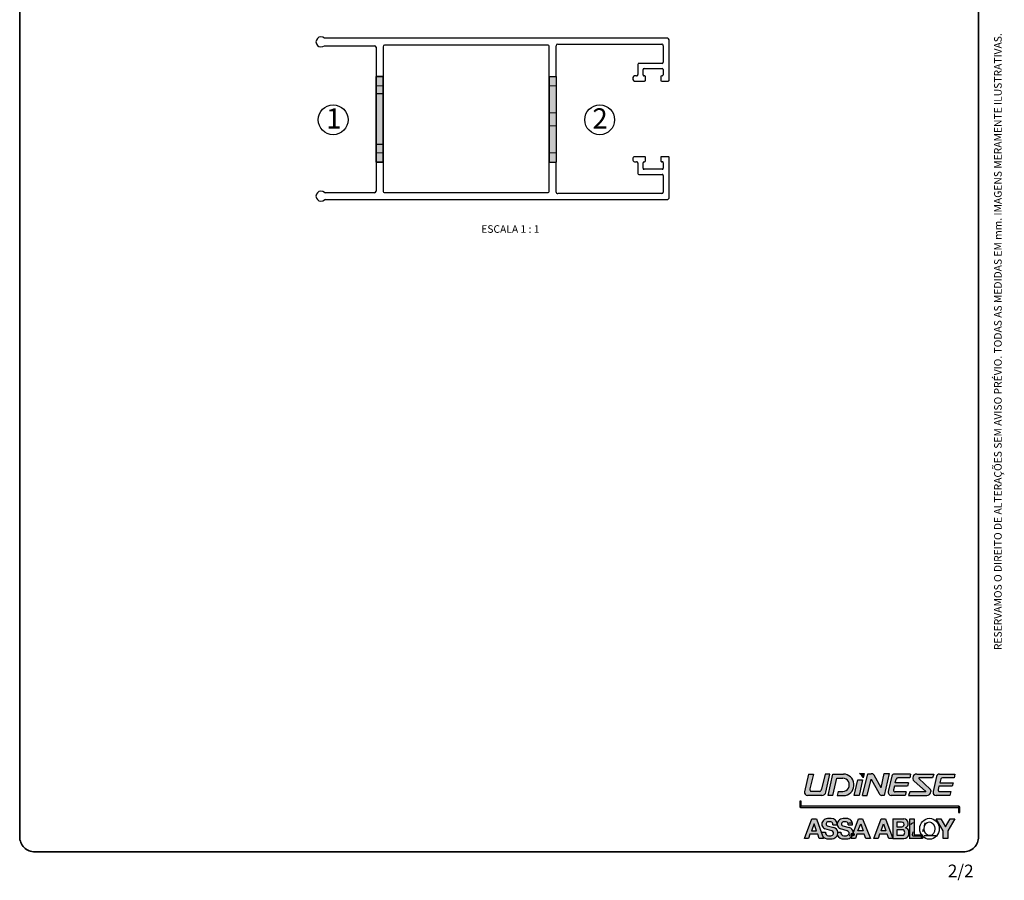
# Paper-space layout 'Folha1(2)' of a CAD drawing. Units: millimetres. Extents: x 10 to 205, y 4 to 287.
# Drawn here: x 10 to 205, y 4 to 175 of the extents above; entities that cross this region are included whole.
import ezdxf

# ---------------------------------------------------------------- set-up
doc = ezdxf.new("R2010")
doc.units = ezdxf.units.MM
doc.layers.add('DESENHO', color=179, linetype='Continuous', lineweight=25)
doc.layers.add('LAYOUT_', color=7, linetype='Continuous', lineweight=35)
doc.layers.add('LOGOTIPO', color=7, linetype='Continuous')
doc.layers.add('TEXTOS_EM_PORTUGUES', color=7, linetype='Continuous')
doc.styles.add('SLDTEXTSTYLE0', font='TXT', dxfattribs={"width": 0.7})
doc.styles.add('SLDTEXTSTYLE2', font='TXT', dxfattribs={"width": 0.65})

# ---------------------------------------------------------------- blocks, each defined once
blk = doc.blocks.new('SW_NOTE_0_2')
at = {"layer": 'TEXTOS_EM_PORTUGUES', "color": 0}
blk.add_circle((1.394648024988676, 2.885064364488321), 2.955839676409389, dxfattribs=at)
at = {"layer": 'TEXTOS_EM_PORTUGUES', "color": 0, "insert": (0, 5.156270959087855), "char_height": 4, "attachment_point": 1, "style": 'SLDTEXTSTYLE0'}
blk.add_mtext('1', dxfattribs=at)
blk = doc.blocks.new('SW_NOTE_0_3')
at = {"layer": 'TEXTOS_EM_PORTUGUES', "color": 0}
blk.add_circle((1.438623757087448, 2.885064364488405), 2.955839676409376, dxfattribs=at)
at = {"layer": 'TEXTOS_EM_PORTUGUES', "color": 0, "insert": (0, 5.156270959087855), "char_height": 4, "attachment_point": 1, "style": 'SLDTEXTSTYLE0'}
blk.add_mtext('2', dxfattribs=at)

psp = doc.layouts.new('Folha1(2)')

# ---------------------------------------------------------------- hatches: boundary and pattern name
at = {"linetype": 'Continuous'}
for points in [[(80.59223665249247, 163.7215668901507), (80.59223665249253, 146.7215668901508), (81.99223665246618, 146.7215668901508), (81.99223665246612, 163.7215668901507)], [(114.8922366524658, 163.7215668901508), (114.8922366524659, 146.7215668901509), (116.2922366524822, 146.7215668901509), (116.2922366524821, 163.7215668901508)]]:
    psp.add_hatch(color=7, dxfattribs=at).paths.add_polyline_path(points, flags=0)
at = {"layer": 'DESENHO'}
h = psp.add_hatch(color=256, dxfattribs=at)
edge = h.paths.add_edge_path(flags=0)
edge.add_line((166.2719923067999, 25.44851014947391), (165.5000224177528, 21.90571976581012))
edge.add_arc((166.0601728990536, 21.78366362980676), 0.5732942194352403, 167.7074622073168, 271.0168977182062)
edge.add_arc((167.3341206368298, -49.98772803277897), 71.20940288803499, 88.71480226891128, 91.01689771820742, ccw=False)
edge.add_arc((168.9491065948281, 21.99836217798978), 0.7948009022819319, 268.7148022688893, 351.0868508344587)
edge.add_line((169.7343097471174, 21.87521801895997), (170.5097132035869, 25.4337660245445))
edge.add_line((170.5097132035869, 25.4337660245445), (169.5598886115773, 25.4337660245445))
edge.add_line((169.5598886115773, 25.4337660245445), (168.8891472226404, 22.46634729608809))
edge.add_arc((168.1595963667793, 22.63125154423817), 0.7479557890313745, 298.97061906241424, 347.2631688923629, ccw=False)
edge.add_line((168.5218770231192, 21.97688880967318), (166.7649822455362, 21.97688880967318))
edge.add_arc((167.0350299815144, 22.37214836213296), 0.4787023015586591, 166.653692219262, 235.6584771867602, ccw=False)
edge.add_line((166.5692561732932, 22.48265018606598), (167.2728872699789, 25.44851014947391))
edge.add_line((167.2728872699789, 25.44851014947391), (166.2719923067999, 25.44851014947391))
h = psp.add_hatch(color=256, dxfattribs=at)
edge = h.paths.add_edge_path(flags=0)
edge.add_arc((173.0684250131818, 23.29000118422208), 1.305025806819293, -90.0000000000395, 89.9999999999992, ccw=False)
edge.add_line((173.0684250131809, 21.98497537740273), (172.1642530947954, 21.98497537740273))
edge.add_line((172.1642530947954, 21.98497537740273), (171.9777407844268, 21.203761218053))
edge.add_line((171.9777407844268, 21.203761218053), (173.6389758047752, 21.203761218053))
edge.add_arc((173.1653614073343, 23.29230760379885), 2.141573394230017, 282.7767362723676, 449.4062933728175)
edge.add_line((173.1875522837649, 25.43376602456703), (171.1202979706501, 25.43376602456703))
edge.add_line((171.1202979706501, 25.43376602456703), (170.1742234505242, 21.203761218053))
edge.add_line((170.1742234505242, 21.203761218053), (171.1202979706235, 21.203761218053))
edge.add_line((171.1202979706235, 21.203761218053), (171.8787817751477, 24.59502699104132))
edge.add_line((171.8787817751477, 24.59502699104132), (173.0684250131818, 24.59502699104132))
h = psp.add_hatch(color=256, dxfattribs=at)
edge = h.paths.add_edge_path(flags=0)
edge.add_line((177.3246711396164, 25.518184935714), (176.3771777340342, 25.518184935714))
edge.add_arc((175.8892416399825, 24.34349082683195), 1.272001525675369, 14.574847779197285, 67.44332602392842, ccw=False)
edge.add_line((177.1203098168437, 24.66358304048266), (177.3246711396164, 25.518184935714))
h = psp.add_hatch(color=256, dxfattribs=at)
edge = h.paths.add_edge_path(flags=0)
edge.add_arc((180.8759081558602, 21.89820197604752), 0.6982300656115565, 207.1936721057637, 264.0280674355271)
edge.add_line((180.8032634164771, 21.203761218053), (181.3019931561835, 21.203761218053))
edge.add_line((181.3019931561835, 21.203761218053), (182.2372939680137, 25.518184935714))
edge.add_line((182.2372939680137, 25.518184935714), (181.3019931561835, 25.518184935714))
edge.add_line((181.3019931561835, 25.518184935714), (180.657115207227, 22.73933901021108))
edge.add_line((180.657115207227, 22.73933901021108), (179.294068543233, 25.25101464946621))
edge.add_arc((178.7284336358539, 24.77612243620252), 0.7385563368248844, 40.01593694048333, 94.19377315961732)
edge.add_line((178.6744231514979, 25.51270123731197), (178.0173583130216, 25.51270123731197))
edge.add_line((178.0173583130216, 25.51270123731197), (176.9967893531393, 21.203761218053))
edge.add_line((176.9967893531393, 21.203761218053), (177.9338807914242, 21.203761218053))
edge.add_line((177.9338807914242, 21.203761218053), (178.7009632101522, 24.44245675167776))
edge.add_line((178.7009632101522, 24.44245675167776), (180.2548556581654, 21.57911104914611))
h = psp.add_hatch(color=256, dxfattribs=at)
edge = h.paths.add_edge_path(flags=0)
edge.add_line((183.4266616539111, 23.70430219666387), (183.6241906570653, 24.41143193046147))
edge.add_arc((184.0169274114629, 24.30172518799233), 0.4077716611022109, 89.9999999999992, 164.3928719363685, ccw=False)
edge.add_line((184.0169274114629, 24.70949684909462), (186.3342281596952, 24.70949684909462))
edge.add_line((186.3342281596952, 24.70949684909462), (186.4917199656176, 25.43540528437848))
edge.add_line((186.4917199656176, 25.43540528437848), (183.3012600750537, 25.43540528437848))
edge.add_arc((183.3012600750537, 24.93613796349758), 0.4992673208808899, 90, 166.8022057871365)
edge.add_line((182.8151795557971, 25.05012737747458), (182.0956109109968, 21.98169945682858))
edge.add_arc((182.7124622416863, 21.83704333729574), 0.6335857930000013, 166.8022057871468, 268.2259906923874)
edge.add_line((182.6928481003933, 21.203761218053), (185.4316939995382, 21.203761218053))
edge.add_line((185.4316939995382, 21.203761218053), (185.638121829344, 21.90571976581002))
edge.add_line((185.638121829344, 21.90571976581002), (183.4354848477196, 21.90571976581001))
edge.add_arc((183.4354848477196, 22.21736647237115), 0.3116467065608197, 167.7589222497441, 270, ccw=False)
edge.add_line((183.1309236984575, 22.28344351884114), (183.2961914296325, 23.04519261072179))
edge.add_line((183.2961914296325, 23.04519261072179), (185.9217621187757, 23.04519261072179))
edge.add_line((185.9217621187757, 23.04519261072179), (186.1058772157058, 23.70430219666385))
edge.add_line((186.1058772157058, 23.70430219666385), (183.4266616539111, 23.70430219666387))
h = psp.add_hatch(color=256, dxfattribs=at)
edge = h.paths.add_edge_path(flags=0)
edge.add_line((187.2093446852849, 24.06125580098827), (189.4842027716069, 22.0441418610999))
edge.add_arc((189.4375679349354, 21.99154808679315), 0.07029162885581942, -48.436634193147825, 48.436634193117186, ccw=False)
edge.add_line((189.4842027716068, 21.93895431248637), (186.3465279144055, 21.93895431248639))
edge.add_line((186.3465279144055, 21.93895431248639), (186.1265911727657, 21.18968129243881))
edge.add_line((186.1265911727657, 21.18968129243881), (189.7321172038589, 21.18968129243881))
edge.add_arc((189.7321172038589, 21.94981641678084), 0.7601351243420318, 270.0000000000008, 360.0000000000008)
edge.add_line((190.4922523282009, 21.94981641678084), (190.4922523282009, 22.20359557290174))
edge.add_arc((190.1252663489972, 22.20359557290163), 0.3669859792037138, 1.719471817892185e-11, 46.81757321183044)
edge.add_line((190.3764034756064, 22.47119387740034), (188.1441150444547, 24.5661641852781))
edge.add_arc((188.2008390356793, 24.62660623970902), 0.08289060938547352, 89.9999999999992, 226.8175732118992, ccw=False)
edge.add_line((188.2008390356793, 24.70949684909462), (190.8702324204281, 24.70949684909462))
edge.add_line((190.8702324204281, 24.70949684909462), (191.1038043415934, 25.4354052843785))
edge.add_line((191.1038043415934, 25.4354052843785), (187.7308324704119, 25.43540528437848))
edge.add_arc((187.7308324704119, 24.64937860429394), 0.7860266800845418, 90, 228.4366341933597)
h = psp.add_hatch(color=256, dxfattribs=at)
edge = h.paths.add_edge_path(flags=0)
edge.add_arc((192.839518723436, 24.34858890435786), 0.3609079447365545, 89.99999999999909, 156.2536916164958, ccw=False)
edge.add_line((192.839518723436, 24.70949684909462), (195.1523311190311, 24.70949684909462))
edge.add_line((195.1523311190311, 24.70949684909462), (195.3030264332086, 25.43540528437848))
edge.add_line((195.3030264332086, 25.43540528437848), (192.2295261232359, 25.43540528437848))
edge.add_arc((192.2295261232359, 24.82508645337433), 0.6103188310040094, 90, 167.3223162817401)
edge.add_line((191.6340868052671, 24.95903082277739), (190.9577523618725, 21.95243844798133))
edge.add_arc((191.567987558539, 21.8151657383393), 0.6254844459003837, 167.3223162817523, 270.0000000000008)
edge.add_line((191.567987558539, 21.18968129243881), (194.2887052632134, 21.18968129243881))
edge.add_line((194.2887052632134, 21.18968129243881), (194.4950073133192, 21.94981641678084))
edge.add_line((194.4950073133192, 21.94981641678084), (192.2762991588254, 21.94981641678084))
edge.add_arc((192.2762991588254, 22.28185506002577), 0.3320386432447198, 164.7055715029309, 270, ccw=False)
edge.add_line((191.956020303905, 22.36943996568051), (192.1411313584383, 23.04635062894843))
edge.add_line((192.1411313584383, 23.04635062894843), (194.7676184268392, 23.04635062894844))
edge.add_line((194.7676184268392, 23.04635062894844), (194.9478615181733, 23.70546021487674))
edge.add_line((194.9478615181733, 23.70546021487674), (192.2935498174425, 23.70546021487673))
edge.add_line((192.2935498174425, 23.70546021487673), (192.5091661740845, 24.49392209984613))
for points in [[(175.338497399967, 21.203761218053), (176.3171615034782, 21.203761218053), (176.9967893531393, 24.2951784177593), (176.0724954776008, 24.29517841775929)], [(164.8039086893425, 19.04847281607901), (164.719102013144, 18.79453981528954), (196.0139073296947, 18.79453981528955), (196.0989951983563, 19.0498644098488), (164.8039086893425, 19.04986440984879)], [(194.3764965259245, 16.54197763011278), (193.4559785567753, 14.98661122411193), (192.5091895126645, 16.54197763011278), (191.567987558539, 16.54197763011278), (192.9887530626573, 14.19876986350521), (192.9887530626573, 12.67157072663149), (193.9162375413499, 12.67157072663149), (193.9162375413499, 14.19876986350521), (195.3030264332086, 16.54197763011278)]]:
    psp.add_hatch(color=256, dxfattribs=at).paths.add_polyline_path(points, flags=0)
h = psp.add_hatch(color=256, dxfattribs=at)
edge = h.paths.add_edge_path(flags=0)
edge.add_line((164.550959706165, 20.03435531297892), (164.550959706165, 18.96422373319872))
edge.add_arc((164.720650691196, 18.96422373319872), 0.1696909850309156, 180, 269.4770850789442)
edge.add_line((164.719102013144, 18.79453981528954), (164.8039086893425, 19.04847281607901))
edge.add_line((164.8039086893425, 19.04847281607901), (164.8039086893425, 19.04986440984879))
edge.add_line((164.8039086893425, 19.04986440984879), (164.8039086893425, 20.03435531297892))
edge.add_line((164.8039086893425, 20.03435531297892), (164.550959706165, 20.03435531297892))
h = psp.add_hatch(color=256, dxfattribs=at)
h.paths.add_polyline_path([(168.3759472712172, 12.67157072663149), (169.2580455481414, 12.67157072663149), (169.1131389287622, 13.06921030479413), (168.7912815855195, 13.95242198100098), (167.8471383640536, 16.54325402108591), (166.928495457201, 16.54325402108591), (165.5000224177528, 12.6715707266315), (166.2719923067999, 12.67157072663149), (166.5692561732932, 13.53920837606525), (168.1595963667793, 13.53920837606525)], flags=0)
h.paths.add_polyline_path([(166.8617984659311, 14.17456005438977), (167.3865801534822, 15.60234446556585), (167.8782675003774, 14.17456005438976)], flags=0)
h = psp.add_hatch(color=256, dxfattribs=at)
edge = h.paths.add_edge_path(flags=0)
edge.add_arc((170.2860126755583, 13.86282050446096), 0.6484024177036284, 172.0569889840598, 266.08536979765347, ccw=False)
edge.add_line((169.6438310262676, 13.95242198100099), (168.7912815855195, 13.95242198100098))
edge.add_line((168.7912815855195, 13.95242198100098), (169.1131389287622, 13.06921030479413))
edge.add_arc((170.2484260874178, 14.10498301049844), 1.536783013470256, 222.3755813376623, 269.088145475632)
edge.add_line((170.2239694275854, 12.56839461334035), (170.7295367494304, 12.56839461334035))
edge.add_arc((170.8281502148932, 13.82937594366684), 1.264831423946627, 265.5283564423802, 335.2155205564163)
edge.add_arc((170.8281502148932, 13.82937594366684), 1.264831423946627, 335.2155205564163, 365.5801129463613)
edge.add_arc((171.0262590996119, 13.81144086924734), 1.070049117599742, 7.567763998835667, 7.570845461985082)
edge.add_arc((171.0262590996119, 13.81144086924734), 1.070049117599742, 7.570845461985082, 74.79511182071398)
edge.add_line((171.3069024952097, 14.84403197834294), (170.0123664844515, 15.19586822657537))
edge.add_arc((170.1052444267579, 15.53760061351638), 0.3541289827893871, 164.0198653914682, 254.7951118207375, ccw=False)
edge.add_arc((170.2239694275854, 15.50360131146077), 0.4776262635763435, 89.9999999999992, 164.0198653914795, ccw=False)
edge.add_line((170.2239694275854, 15.98122757503728), (170.7001842115444, 15.98122757503728))
edge.add_arc((170.6103367595775, 15.47344121289473), 0.5156738835765453, -11.131721441072784, 79.96596846399268, ccw=False)
edge.add_line((171.1163087160595, 15.37388251936788), (171.9605921778511, 15.37388251936788))
edge.add_line((171.9605921778511, 15.37388251936788), (171.9605921778511, 15.46297482154312))
edge.add_arc((170.7987083024878, 15.46297482154312), 1.161883875363257, 0, 90)
edge.add_line((170.7987083024878, 16.62485869690632), (170.0665533085069, 16.62485869690632))
edge.add_arc((170.0665533085069, 15.48840188984601), 1.1364568070604, 90, 192.7888499479132)
edge.add_arc((169.8125457957858, 15.43074477921335), 0.8759876938716616, 192.7888499479107, 251.8134818904938)
edge.add_line((169.5391400693351, 14.59851659622613), (170.887780553144, 14.15545778286963))
edge.add_arc((170.6621223532468, 13.46856977904198), 0.7230053616559301, 32.62163917601089, 71.8134818905034, ccw=False)
edge.add_line((171.2710727925209, 13.85833395837498), (171.2710727925209, 13.57806235249625))
edge.add_arc((170.7295367494304, 13.80190659747037), 0.5859757093721164, 270, 337.5422163569285, ccw=False)
edge.add_line((170.7295367494304, 13.21593088809824), (170.2417462150496, 13.21593088809824))
h = psp.add_hatch(color=256, dxfattribs=at)
edge = h.paths.add_edge_path(flags=0)
edge.add_line((172.6993864887963, 13.95242198100099), (172.0869802883343, 13.95242198100099))
edge.add_arc((171.0262590996119, 13.81144086924734), 1.070049117599742, 7.567763998834778, 7.570845461984277, ccw=False)
edge.add_arc((170.8281502148932, 13.82937594366684), 1.264831423946627, -24.784479443585383, 5.580112946359691, ccw=False)
edge.add_arc((173.2849281136133, 14.10516812810003), 1.536783013470412, 211.633478359136, 269.7985515603569)
edge.add_line((173.2795248901136, 12.56839461334035), (173.7850922119586, 12.56839461334035))
edge.add_arc((173.8118403886451, 13.89986417256305), 1.331738207040926, 268.8491276386978, 326.2440801459377)
edge.add_line((174.9190637889402, 13.15987566323901), (174.937069566228, 13.20737624124536))
edge.add_arc((175.0510540330679, 13.46432435159125), 0.2810956956111486, 73.02826643066578, 246.07750030994362, ccw=False)
edge.add_arc((173.8118403886451, 13.89986417256305), 1.331738207040926, 352.8097526413648, 362.2593417500278)
edge.add_arc((174.0818145621406, 13.81144086924734), 1.070049117599464, 7.567763998838038, 74.79511182073759)
edge.add_line((174.3624579577379, 14.84403197834295), (173.0679219469798, 15.19586822657538))
edge.add_arc((173.1607998892866, 15.53760061351638), 0.3541289827896589, 164.0198653914884, 254.79511182067512, ccw=False)
edge.add_arc((173.2795248901136, 15.50360131146077), 0.4776262635763435, 89.9999999999992, 164.0198653914803, ccw=False)
edge.add_line((173.2795248901136, 15.98122757503728), (173.755739674073, 15.98122757503728))
edge.add_arc((173.6658922221057, 15.47344121289473), 0.515673883576584, -11.131721441072898, 79.96596846394613, ccw=False)
edge.add_line((174.1718641785877, 15.37388251936788), (175.0161476403793, 15.37388251936788))
edge.add_arc((173.8542637650165, 15.4598023237572), 1.165056373148939, 355.770749361558, 450.0000000000008)
edge.add_line((173.8542637650165, 16.62485869690632), (173.1221087710351, 16.62485869690632))
edge.add_arc((173.1221087710351, 15.48840188984601), 1.136456807060184, 90, 192.7888499479176)
edge.add_arc((172.868101258314, 15.43074477921335), 0.875987693871445, 192.7888499479167, 251.8134818904957)
edge.add_line((172.5946955318634, 14.59851659622612), (173.9433360156726, 14.15545778286963))
edge.add_arc((173.717677815775, 13.46856977904198), 0.7230053616561865, 32.62163917599139, 71.8134818904714, ccw=False)
edge.add_line((174.3266282550495, 13.85833395837498), (174.3266282550495, 13.57806235249625))
edge.add_arc((173.7850922119586, 13.80190659747037), 0.5859757093723216, 270, 337.5422163569455, ccw=False)
edge.add_line((173.7850922119586, 13.21593088809824), (173.2973016775779, 13.21593088809824))
edge.add_arc((173.3415681380866, 13.86282050446096), 0.6484024177034085, 172.0569889840546, 266.08536979765597, ccw=False)
h = psp.add_hatch(color=256, dxfattribs=at)
edge = h.paths.add_edge_path(flags=0)
edge.add_arc((175.0510540330679, 13.46432435159125), 0.2810956956111486, -111.75781338780092, 72.4026323804602, ccw=False)
edge.add_arc((173.8118403886451, 13.89986417256305), 1.331738207040926, 326.2440801459369, 328.46070040150084, ccw=False)
edge.add_line((174.9190637889402, 13.15987566323901), (174.7339647794939, 12.67157072663149))
edge.add_line((174.7339647794939, 12.67157072663149), (175.5747747301113, 12.67157072663149))
edge.add_line((175.5747747301113, 12.67157072663149), (175.8892416399825, 13.50115779438166))
edge.add_line((175.8892416399825, 13.50115779438166), (177.3246711396164, 13.50115779438165))
edge.add_line((177.3246711396164, 13.50115779438165), (177.6563254214079, 12.67157072663149))
edge.add_line((177.6563254214079, 12.67157072663149), (178.5446200658663, 12.67157072663149))
edge.add_line((178.5446200658663, 12.67157072663149), (176.9967893531393, 16.54325402108591))
edge.add_line((176.9967893531393, 16.54325402108591), (176.2015820181642, 16.54325402108591))
edge.add_line((176.2015820181642, 16.54325402108591), (175.1360365976953, 13.73226605010133))
h.paths.add_polyline_path([(176.6262406580834, 15.60234446556585), (177.1203098168437, 14.17456005438977), (176.0724954776008, 14.17456005438977)], flags=0)
h = psp.add_hatch(color=256, dxfattribs=at)
h.paths.add_polyline_path([(179.2288116172136, 12.67157072663148), (180.0740441388316, 12.6715707266315), (180.3471078647086, 13.52713872254815), (181.8563708855514, 13.52713872254817), (182.1781729678423, 12.67157072663149), (183.0170826779596, 12.67157072663149), (181.560838694931, 16.54325402108591), (180.657115207227, 16.54325402108591)], flags=0)
h.paths.add_polyline_path([(181.1409884525537, 15.60234446556585), (181.6248616978804, 14.17456005438976), (180.657115207227, 14.17456005438978)], flags=0)
h = psp.add_hatch(color=256, dxfattribs=at)
edge = h.paths.add_edge_path(flags=0)
edge.add_line((183.0170826779596, 12.67157072663149), (185.1904232790736, 12.67157072663149))
edge.add_arc((185.1904232790736, 13.68569072376413), 1.014119997132617, 270.0000000000008, 351.005223561596)
edge.add_line((186.1920722352926, 13.52713872254817), (186.1920722352926, 13.95242198100099))
edge.add_arc((185.3654793970749, 13.95242198100099), 0.8265928382174673, 0, 79.93505949432449)
edge.add_line((185.509938292892, 14.76629380605176), (185.509938292892, 14.80997344700074))
edge.add_arc((185.322142833055, 15.48312155189845), 0.6988529930269587, 285.5880866537502, 352.3471735812969)
edge.add_line((186.0147712677374, 15.39005513834312), (186.0147712677374, 15.67677860801697))
edge.add_arc((185.1495722456416, 15.67677860801697), 0.8651990220958083, 0, 90)
edge.add_line((185.1495722456416, 16.54197763011278), (183.0170826779596, 16.54197763011278))
edge.add_line((183.0170826779596, 16.54197763011278), (183.0170826779596, 12.67157072663149))
edge = h.paths.add_edge_path(flags=0)
edge.add_arc((184.8191175237228, 13.85092762921502), 0.5517768147976221, -90.0000000000008, 89.9999999999992, ccw=False)
edge.add_line((184.8191175237228, 13.29915081441745), (183.8190205885919, 13.29915081441745))
edge.add_line((183.8190205885919, 13.29915081441745), (183.8190205885919, 14.4027044440127))
edge.add_line((183.8190205885919, 14.4027044440127), (184.8191175237228, 14.4027044440127))
edge = h.paths.add_edge_path(flags=0)
edge.add_arc((184.7647119134894, 15.44498484228218), 0.458373618170271, -90.0000000000008, 96.31672358391631, ccw=False)
edge.add_line((184.7647119134894, 14.98661122411193), (183.8190205885919, 14.98661122411193))
edge.add_line((183.8190205885919, 14.98661122411193), (183.8190205885919, 15.90057562090263))
edge.add_line((183.8190205885919, 15.90057562090263), (184.7142796195645, 15.90057562090263))
h = psp.add_hatch(color=256, dxfattribs=at)
edge = h.paths.add_edge_path(flags=0)
edge.add_ellipse((190.2582777580589, 14.59497658415897), major_axis=(0, -2.074329288377141), ratio=0.9311589483714064, start_angle=305.7610171183513, end_angle=313.2535286632162, ccw=False)
edge.add_line((188.6909150602588, 13.38272670707518), (187.209344685285, 13.38272670707518))
edge.add_line((187.209344685285, 13.38272670707518), (187.209344685285, 16.54197763011278))
edge.add_line((187.209344685285, 16.54197763011278), (186.3465279144054, 16.54197763011278))
edge.add_line((186.3465279144054, 16.54197763011278), (186.3465279144054, 12.67157072663149))
edge.add_line((186.3465279144054, 12.67157072663149), (188.8514886853861, 12.67157072663149))
edge.add_line((188.8514886853861, 12.67157072663149), (188.8514886853861, 13.17358839179531))
h = psp.add_hatch(color=256, dxfattribs=at)
edge = h.paths.add_edge_path(flags=0)
edge.add_arc((173.8118403886451, 13.89986417256305), 1.331738207040926, 352.2360525444682, 352.8097526413648)
edge.add_arc((175.0510540330679, 13.46432435159125), 0.2810956956111486, 73.02826643066663, 246.0775003099443)
edge.add_line((174.937069566228, 13.20737624124536), (175.1313706066747, 13.71995681918568))
h = psp.add_hatch(color=256, dxfattribs=at)
edge = h.paths.add_edge_path(flags=0)
edge.add_line((175.1313706066747, 13.71995681918568), (174.937069566228, 13.20737624124536))
edge.add_arc((175.0510540330679, 13.46432435159125), 0.2810956956111486, 246.0775003099443, 248.2421866122009)
edge.add_arc((173.8118403886451, 13.89986417256305), 1.331738207040926, 328.4607004015017, 352.2360525444682)
h = psp.add_hatch(color=256, dxfattribs=at)
edge = h.paths.add_edge_path(flags=0)
edge.add_arc((173.8118403886451, 13.89986417256305), 1.331738207040926, 328.46070040150084, 352.2360525444674, ccw=False)
edge.add_arc((175.0510540330679, 13.46432435159125), 0.2810956956111486, 248.2421866122009, 432.4026323804619)
edge.add_line((175.1360365976953, 13.73226605010133), (175.1313706066747, 13.71995681918568))
h = psp.add_hatch(color=256, dxfattribs=at)
edge = h.paths.add_edge_path(flags=0)
edge.add_line((188.8514886853861, 13.38272670707518), (188.6909150602588, 13.38272670707518))
edge.add_ellipse((190.2582777580589, 14.59497658415897), major_axis=(0, -2.074329288377141), ratio=0.9311589483714064, start_angle=305.7610171183521, end_angle=313.253528663217)
edge.add_line((188.8514886853861, 13.17358839179531), (188.8514886853861, 13.38272670707518))

# ---------------------------------------------------------------- linework, layer by layer
at = {"color": 7, "linetype": 'Continuous', "lineweight": 25}
for p, q in [((138.1922366524877, 171.2965668901496), (70.35367448025707, 171.2965668901496)), ((70.35367448025707, 169.7965668901505), (80.29223665249206, 169.7965668901507)), ((114.5922366524654, 169.89656689015), (82.29223665246609, 169.8965668901502)), ((116.2922366524819, 163.7215668901511), (116.2922366524819, 169.7965668901525)), ((116.5922366524821, 170.0965668901524), (137.1922366524803, 170.0965668901522)), ((137.4922366524804, 169.7965668901525), (137.4922366524804, 166.496566890153)), ((138.6922366524892, 162.9965668901499), (138.6922366524892, 170.7965668901493)), ((80.59223665249225, 169.4965668901503), (80.59223665249225, 163.7215668901511)), ((81.99223665246589, 169.5965668901498), (81.99223665246589, 163.7215668901511)), ((114.8922366524656, 163.7215668901511), (114.8922366524656, 169.5965668901494)), ((132.4922366524806, 166.0965668901535), (132.4922366524806, 164.0965668901544)), ((137.2922366524809, 166.2965668901533), (132.6922366524819, 166.2965668901533)), ((133.4922366524773, 163.996566890158), (133.4922366524773, 165.0965668901581)), ((133.6922366524769, 165.2965668901587), (137.2922366524782, 165.2965668901587)), ((137.4922366524769, 165.0965668901607), (137.4922366524769, 163.9965668901595)), ((81.99223665246589, 163.7215668901511), (80.59223665249225, 163.7215668901511)), ((80.59223665249225, 161.868614502906), (80.59223665249225, 163.7215668901497)), ((81.99223665246589, 161.868614502906), (81.99223665246589, 163.7215668901497)), ((114.8922366524656, 163.7215668901511), (116.2922366524819, 163.7215668901511)), ((114.8922366524656, 161.868614502906), (114.8922366524656, 163.7215668901497)), ((116.2922366524819, 163.7215668901497), (116.2922366524819, 161.868614502906)), ((131.492236652482, 163.4965668901558), (131.492236652482, 163.0965668901561)), ((132.1922366524804, 163.7965668901551), (131.7922366524831, 163.7965668901549)), ((131.7922366524813, 162.796566890157), (133.7922366524784, 162.796566890157)), ((133.9922366524771, 162.9965668901577), (133.9922366524771, 163.60932112756)), ((136.9922366524772, 163.5965668901616), (136.9922366524772, 162.9965668901603)), ((137.2922366524774, 163.7965668901596), (137.1922366524776, 163.7965668901596)), ((137.1922366524767, 162.7965668901606), (138.4922366524772, 162.7965668901606)), ((80.59223665249225, 160.2215668901495), (80.59223665249225, 161.868614502906)), ((81.99223665246589, 160.2215668901495), (80.59223665249225, 160.2215668901495)), ((80.59223665249225, 150.221566890149), (80.59223665249225, 160.2215668901488)), ((81.99223665246589, 160.2215668901495), (81.99223665246589, 161.868614502906)), ((81.99223665246589, 150.221566890149), (81.99223665246589, 160.2215668901488)), ((114.8922366524656, 156.515662115665), (114.8922366524656, 161.868614502906)), ((116.2922366524819, 161.868614502906), (116.2922366524819, 156.515662115665)), ((114.8922366524656, 153.9274716646386), (114.8922366524656, 156.515662115665)), ((116.2922366524819, 156.515662115665), (116.2922366524819, 153.9274716646386)), ((114.8922366524656, 148.5745192773935), (114.8922366524656, 153.9274716646386)), ((116.2922366524819, 153.9274716646386), (116.2922366524819, 148.5745192773935)), ((81.99223665246589, 150.2215668901497), (80.59223665249225, 150.2215668901497)), ((80.59223665249225, 148.5745192773935), (80.59223665249225, 150.2215668901497)), ((80.59223665249225, 146.7215668901498), (80.59223665249225, 148.5745192773935)), ((81.99223665246589, 148.5745192773935), (81.99223665246589, 150.2215668901497)), ((81.99223665246589, 146.7215668901498), (81.99223665246589, 148.5745192773935)), ((114.8922366524656, 146.7215668901498), (114.8922366524656, 148.5745192773935)), ((116.2922366524819, 148.5745192773935), (116.2922366524819, 146.7215668901498)), ((80.59223665249225, 146.7215668901512), (80.59223665249225, 140.946566890152)), ((81.99223665246589, 146.7215668901512), (80.59223665249225, 146.7215668901512)), ((81.99223665246589, 146.7215668901512), (81.99223665246589, 140.9965668901499)), ((114.8922366524656, 140.996566890149), (114.8922366524656, 146.7215668901512)), ((114.8922366524656, 146.7215668901512), (116.2922366524819, 146.7215668901512)), ((116.2922366524819, 140.7965668901528), (116.2922366524819, 146.7215668901512)), ((131.4922366525078, 147.4965668901509), (131.4922366525078, 147.0965668901512)), ((133.7922366525059, 147.796566890152), (131.7922366525088, 147.7965668901522)), ((131.7922366525088, 146.7965668901519), (132.192236652507, 146.7965668901519)), ((132.4922366525081, 146.4965668901508), (132.4922366525081, 144.4965668901526)), ((133.4922366525093, 145.4965668901509), (133.4922366525093, 146.5965668901513)), ((133.6922366525071, 146.7965668901519), (133.7922366525086, 146.7965668901519)), ((133.9922366525072, 146.9965668901507), (133.9922366525072, 147.5965668901511)), ((136.9922366525127, 147.5965668901529), (136.9922366525127, 146.9838126527497)), ((138.4922366525119, 147.7965668901529), (137.1922366525131, 147.7965668901529)), ((137.4922366525107, 146.5965668901526), (137.4922366525107, 145.4965668901518)), ((138.692236652515, 139.7965668901533), (138.692236652515, 147.596566890152)), ((137.2922366525093, 145.2965668901518), (133.6922366525089, 145.2965668901518)), ((132.6922366525058, 144.2965668901528), (137.2922366525076, 144.2965668901528)), ((137.4922366525062, 144.0965668901531), (137.4922366525062, 140.7965668901528)), ((80.29223665249206, 140.6465668901527), (70.55210582791614, 140.6465668901527)), ((82.29223665246609, 140.6965668901497), (114.5922366524654, 140.6965668901501)), ((137.192236652506, 140.4965668901526), (116.5922366524821, 140.4965668901524)), ((70.55210582791703, 139.2965668901529), (138.1922366525152, 139.2965668901529))]:
    psp.add_line(p, q, dxfattribs=at)
at = {"color": 8, "linetype": 'Continuous', "lineweight": 18}
for p, q in [((81.99223665246589, 161.868614502906), (80.59223665249225, 161.868614502906)), ((114.8922366524656, 161.868614502906), (116.2922366524819, 161.868614502906)), ((114.8922366524656, 156.515662115665), (116.2922366524819, 156.515662115665)), ((114.8922366524656, 153.9274716646386), (116.2922366524819, 153.9274716646386)), ((81.99223665246589, 148.5745192773935), (80.59223665249225, 148.5745192773935)), ((114.8922366524656, 148.5745192773935), (116.2922366524819, 148.5745192773935))]:
    psp.add_line(p, q, dxfattribs=at)
at = {"color": 7, "linetype": 'Continuous', "lineweight": 25}
for centre, radius, start, end in [((69.69223665249012, 170.54656689015), 1.000000000000208, 48.59037789067868, 311.4096221093221), ((80.29223665249117, 169.4965668901501), 0.3000000000010772, 3.799702659441439e-11, 89.99999999982901), ((82.29223665246697, 169.5965668901494), 0.3000000000010772, 90.00000000016827, 179.9999999999131), ((114.5922366524663, 169.5965668901503), 0.2999999999997556, 359.9999999998325, 90.00000000016827), ((116.592236652483, 169.796566890152), 0.3000000000010772, 90.00000000016827, 179.9999999999131), ((137.1922366524811, 169.7965668901527), 0.2999999999995282, 359.9999999999574, 90.00000000016827), ((138.1922366524886, 170.7965668901497), 0.5000000000005969, 359.999999999952, 90.00000000010097), ((132.6922366524801, 166.0965668901538), 0.1999999999995339, 89.99999999949519, 180.0000000000659), ((137.2922366524809, 166.4965668901535), 0.200000000000216, 270.0000000000008, 359.9999999998705), ((132.1922366524813, 164.0965668901549), 0.2999999999997272, 269.9999999998325, 359.9999999999194), ((133.6921349575151, 163.9901897714558), 0.1999999999999694, 178.1727803556518, 284.5076031364058), ((133.6922366524778, 165.0965668901583), 0.2000000000004434, 90.00000000025241, 180.0000000000659), ((137.2922366524774, 165.0965668901592), 0.1999999999995339, 4.396798791665413e-10, 89.99999999974759), ((137.2922366524765, 163.99656689016), 0.200000000000415, 270.0000000002532, 359.9999999998705), ((131.7922366524822, 163.4965668901547), 0.3000000000002103, 89.99999999983173, 179.9999999997829), ((131.7922366524813, 163.0965668901565), 0.2999999999995282, 180.0000000000877, 270.0000000000008), ((133.7923383474393, 163.6029440088609), 0.2000000000000035, 1.82721964345303, 104.5076031361502), ((133.7922366524775, 162.9965668901565), 0.1999999999995339, 270.0000000002532, 3.175465793980576e-10), ((137.1922366524767, 163.59656689016), 0.1999999999995339, 89.99999999974759, 179.9999999995603), ((137.1922366524776, 162.9965668901608), 0.200000000000415, 180.0000000001229, 269.9999999997484), ((138.4922366524897, 162.9965668901601), 0.1999999999995339, 269.9999999964427, 359.9999999970778), ((131.7922366525088, 147.4965668901514), 0.300000000001063, 90, 180.0000000000877), ((131.7922366525079, 147.0965668901516), 0.3000000000001819, 180.0000000000822, 270.0000000001691), ((132.1922366525079, 146.4965668901515), 0.3000000000004093, 359.9999999998705, 90.00000000016827), ((133.6922366525097, 146.5965668901517), 0.200000000000415, 90.00000000076537, 180.0000000001229), ((133.7922366525068, 147.5965668901516), 0.2000000000004434, 359.9999999998787, 90.00000000025241), ((133.7922366525077, 146.9965668901514), 0.1999999999995339, 270.0000000002614, 359.9999999998054), ((137.1922366525122, 147.5965668901534), 0.1999999999995339, 89.99999999974759, 180.0000000001311), ((137.1921349575505, 146.9901897714503), 0.2000000000001884, 181.8272196438933, 284.5076031358682), ((137.2923383474729, 146.6029440088548), 0.1999999999999759, 358.1727803556607, 104.5076031361522), ((138.4922366525145, 147.5965668901525), 0.2000000000004434, 359.9999999998705, 90.00000000075723), ((132.6922366525085, 144.496566890153), 0.200000000000415, 180.0000000001229, 269.9999999992355), ((133.6922366525089, 145.4965668901514), 0.1999999999995339, 180.0000000001311, 270.0000000000008), ((137.2922366525102, 145.4965668901523), 0.2000000000004434, 269.9999999997484, 359.9999999998705), ((137.2922366525067, 144.0965668901533), 0.1999999999995339, 359.9999999999357, 89.99999999973946), ((69.6922366525141, 139.9715668895421), 0.9999999999997353, 48.59037792987206, 311.4096220932671), ((70.55210582791614, 140.9465668901493), 0.2999999999966976, 228.5903779363663, 270.0000000000008), ((80.29223665249206, 140.9465668901526), 0.3000000000001819, 270.0000000000008, 359.999999999876), ((82.29223665246609, 140.9965668901496), 0.3000000000001961, 179.9999999999566, 270.0000000000008), ((114.5922366524663, 140.9965668901496), 0.2999999999995282, 269.9999999998325, 359.999999999876), ((116.5922366524821, 140.7965668901525), 0.3000000000001961, 179.9999999999566, 270.0000000000008), ((137.192236652506, 140.7965668901532), 0.3000000000006082, 270.0000000000008, 359.9999999999194), ((70.55210582930259, 138.9965668901516), 0.3000000000013188, 90.00000026462216, 131.4096223388166), ((138.1922366525152, 139.7965668901529), 0.4999999999999432, 270.0000000000008, 4.885331990730462e-11)]:
    psp.add_arc(centre, radius, start, end, dxfattribs=at)
at = {"layer": 'DESENHO', "lineweight": 25}
for p, q in [((80.59223665249247, 163.7215668901507), (80.59223665249255, 146.7215668901508)), ((80.59223665249247, 163.7215668901507), (81.99223665246612, 163.7215668901507)), ((81.99223665246612, 163.7215668901507), (81.99223665246619, 146.7215668901508)), ((114.8922366524658, 163.7215668901508), (114.8922366524659, 146.7215668901509)), ((114.8922366524658, 163.7215668901508), (116.2922366524821, 163.7215668901508)), ((116.2922366524821, 163.7215668901508), (116.2922366524822, 146.7215668901509)), ((80.59223665249255, 146.7215668901508), (81.99223665246619, 146.7215668901508)), ((114.8922366524659, 146.7215668901509), (116.2922366524822, 146.7215668901509))]:
    psp.add_line(p, q, dxfattribs=at)
at = {"layer": 'DESENHO', "color": 7}
for p, q in [((166.2719923067999, 25.44851014947391), (165.5000224177528, 21.90571976581012)), ((166.2719923067999, 25.44851014947391), (167.2728872699789, 25.44851014947391)), ((167.2728872699789, 25.44851014947391), (166.5692561732932, 22.48265018606598)), ((169.5598886115773, 25.4337660245445), (168.8891472226404, 22.46634729608809)), ((170.5097132035869, 25.4337660245445), (169.5598886115773, 25.4337660245445)), ((169.7343097471174, 21.87521801895997), (170.5097132035869, 25.4337660245445)), ((170.1742234505242, 21.203761218053), (171.1202979706501, 25.43376602456703)), ((171.1202979706501, 25.43376602456703), (173.1875522837649, 25.43376602456703)), ((176.3771777340342, 25.518184935714), (177.3246711396164, 25.518184935714)), ((176.9967893531393, 21.203761218053), (178.0173583130216, 25.51270123731197)), ((177.3246711396164, 25.518184935714), (177.1203098168437, 24.66358304048266)), ((178.0173583130216, 25.51270123731197), (178.6744231514979, 25.51270123731197)), ((180.657115207227, 22.73933901021107), (181.3019931561835, 25.518184935714)), ((182.2372939680137, 25.518184935714), (181.3019931561835, 21.203761218053)), ((181.3019931561835, 25.518184935714), (182.2372939680137, 25.518184935714)), ((186.4917199656176, 25.43540528437848), (183.3012600750537, 25.43540528437848)), ((186.4917199656176, 25.43540528437848), (186.3342281596952, 24.70949684909462)), ((187.7308324704119, 25.43540528437848), (191.1038043415934, 25.43540528437848)), ((191.1038043415934, 25.43540528437848), (190.8702324204281, 24.70949684909462)), ((192.2295261232359, 25.43540528437848), (195.3030264332085, 25.43540528437848)), ((195.3030264332085, 25.43540528437848), (195.1523311190311, 24.70949684909462)), ((171.1202979706235, 21.203761218053), (171.8787817751477, 24.59502699104132)), ((171.8787817751477, 24.59502699104132), (173.0684250131818, 24.59502699104132)), ((175.338497399967, 21.203761218053), (176.0724954776008, 24.29517841775929)), ((176.0724954776008, 24.29517841775929), (176.9967893531393, 24.29517841775929)), ((176.9967893531393, 24.29517841775929), (176.3171615034782, 21.203761218053)), ((177.9338807914242, 21.203761218053), (178.7009632101522, 24.44245675167777)), ((178.7009632101522, 24.44245675167777), (180.2548556581654, 21.57911104914611)), ((180.657115207227, 22.73933901021107), (179.294068543233, 25.25101464946621)), ((182.8151795557971, 25.05012737747458), (182.0956109109968, 21.98169945682859)), ((183.4266616539111, 23.70430219666386), (183.6241906570653, 24.41143193046146)), ((186.1058772157058, 23.70430219666386), (183.4266616539111, 23.70430219666386)), ((186.3342281596952, 24.70949684909462), (184.0169274114629, 24.70949684909462)), ((186.1058772157058, 23.70430219666386), (185.9217621187757, 23.04519261072179)), ((187.209344685285, 24.06125580098827), (189.4842027716068, 22.04414186109992)), ((188.1441150444547, 24.56616418527812), (190.3764034756064, 22.47119387740037)), ((190.8702324204281, 24.70949684909462), (188.2008390356793, 24.70949684909462)), ((191.6340868052671, 24.95903082277739), (190.9577523618724, 21.95243844798133)), ((192.5091661740846, 24.49392209984613), (192.2935498174425, 23.70546021487673)), ((192.2935498174425, 23.70546021487673), (194.9478615181733, 23.70546021487673)), ((195.1523311190311, 24.70949684909462), (192.839518723436, 24.70949684909462)), ((194.9478615181733, 23.70546021487673), (194.7676184268392, 23.04635062894844)), ((168.5218770231192, 21.97688880967318), (166.7649822455362, 21.97688880967318)), ((172.1642530947954, 21.98497537740273), (171.9777407844268, 21.203761218053)), ((172.1642530947954, 21.98497537740273), (173.0684250131809, 21.98497537740273)), ((183.2961914296325, 23.04519261072179), (183.1309236984575, 22.28344351884114)), ((185.9217621187757, 23.04519261072179), (183.2961914296325, 23.04519261072179)), ((185.6381218293439, 21.90571976581001), (183.4354848477196, 21.90571976581001)), ((185.6381218293439, 21.90571976581001), (185.4316939995382, 21.203761218053)), ((186.3465279144054, 21.93895431248637), (186.1265911727657, 21.18968129243881)), ((189.4842027716068, 21.93895431248637), (186.3465279144054, 21.93895431248637)), ((190.4922523282009, 22.20359557290174), (190.4922523282009, 21.94981641678084)), ((192.1411313584383, 23.04635062894844), (191.956020303905, 22.36943996568052)), ((194.7676184268392, 23.04635062894844), (192.1411313584383, 23.04635062894844)), ((192.2762991588254, 21.94981641678084), (194.4950073133192, 21.94981641678084)), ((194.4950073133192, 21.94981641678084), (194.2887052632134, 21.18968129243881)), ((164.8039086893425, 20.03435531297892), (164.550959706165, 20.03435531297892)), ((164.550959706165, 20.03435531297892), (164.550959706165, 18.96422373319872)), ((164.8039086893425, 19.04847281607901), (164.8039086893425, 20.03435531297892)), ((171.1202979706235, 21.203761218053), (170.1742234505242, 21.203761218053)), ((171.9777407844268, 21.203761218053), (173.6389758047752, 21.203761218053)), ((176.3171615034782, 21.203761218053), (175.338497399967, 21.203761218053)), ((176.9967893531393, 21.203761218053), (177.9338807914242, 21.203761218053)), ((181.3019931561835, 21.203761218053), (180.8032634164771, 21.203761218053)), ((185.4316939995382, 21.203761218053), (182.6928481003933, 21.203761218053)), ((186.1265911727657, 21.18968129243881), (189.7321172038589, 21.18968129243881)), ((194.2887052632134, 21.18968129243881), (191.567987558539, 21.18968129243881)), ((164.719102013144, 18.79453981528955), (164.8039086893425, 19.04847281607901)), ((164.719102013144, 18.79453981528955), (196.0139073296947, 18.79453981528955)), ((196.0989951983562, 19.04986440984879), (164.8039086893425, 19.04986440984879)), ((196.0139073296947, 18.79453981528955), (196.0989951983562, 19.04986440984879)), ((196.0139073296947, 18.79453981528955), (196.0139073296947, 17.82574116251711)), ((196.0139073296947, 17.82574116251711), (196.2576132950092, 17.82574116251711)), ((196.2576132950092, 17.82574116251711), (196.2576132950092, 18.89300521751624)), ((165.5000224177528, 12.67157072663149), (166.928495457201, 16.54325402108591)), ((166.928495457201, 16.54325402108591), (167.8471383640536, 16.54325402108591)), ((167.8471383640536, 16.54325402108591), (169.2580455481414, 12.67157072663149)), ((170.7987083024878, 16.62485869690632), (170.0665533085069, 16.62485869690632)), ((170.7001842115444, 15.98122757503728), (170.2239694275854, 15.98122757503728)), ((173.8542637650165, 16.62485869690632), (173.1221087710351, 16.62485869690632)), ((173.755739674073, 15.98122757503728), (173.2795248901136, 15.98122757503728)), ((174.7339647794939, 12.67157072663149), (176.2015820181642, 16.54325402108591)), ((176.2015820181642, 16.54325402108591), (176.9967893531393, 16.54325402108591)), ((176.9967893531393, 16.54325402108591), (178.5446200658663, 12.67157072663149)), ((179.2288116172136, 12.67157072663149), (180.657115207227, 16.54325402108591)), ((180.657115207227, 16.54325402108591), (181.560838694931, 16.54325402108591)), ((181.560838694931, 16.54325402108591), (183.0170826779596, 12.67157072663149)), ((183.0170826779596, 16.54197763011278), (185.1495722456416, 16.54197763011278)), ((183.0170826779596, 16.54197763011278), (183.0170826779596, 12.67157072663149)), ((184.7142796195645, 15.90057562090263), (183.8190205885919, 15.90057562090263)), ((183.8190205885919, 15.90057562090263), (183.8190205885919, 14.98661122411193)), ((186.0147712677374, 15.39005513834312), (186.0147712677374, 15.67677860801697)), ((186.3465279144054, 16.54197763011278), (187.209344685285, 16.54197763011278)), ((186.3465279144054, 12.62719847047777), (186.3465279144054, 16.54197763011278)), ((187.209344685285, 16.54197763011278), (187.209344685285, 13.38272670707518)), ((191.567987558539, 16.54197763011278), (192.5091895126645, 16.54197763011278)), ((192.9887530626573, 14.19876986350521), (191.567987558539, 16.54197763011278)), ((192.5091895126645, 16.54197763011278), (193.4559785567753, 14.98661122411193)), ((193.4559785567753, 14.98661122411193), (194.3764965259245, 16.54197763011278)), ((195.3030264332085, 16.54197763011278), (193.9162375413499, 14.19876986350521)), ((194.3764965259245, 16.54197763011278), (195.3030264332085, 16.54197763011278)), ((167.3865801534822, 15.60234446556585), (166.8617984659311, 14.17456005438977)), ((166.8617984659311, 14.17456005438977), (167.8782675003774, 14.17456005438977)), ((167.8782675003774, 14.17456005438977), (167.3865801534822, 15.60234446556585)), ((168.7912815855195, 13.95242198100099), (169.1131389287621, 13.06921030479413)), ((168.7912815855195, 13.95242198100099), (169.6438310262676, 13.95242198100099)), ((170.8877805531439, 14.15545778286963), (169.5391400693352, 14.59851659622612)), ((170.0123664844515, 15.19586822657536), (171.3069024952097, 14.84403197834293)), ((171.1163087160595, 15.37388251936788), (171.9605921778511, 15.37388251936788)), ((171.2710727925209, 13.57806235249625), (171.2710727925209, 13.85833395837498)), ((171.9605921778511, 15.37388251936788), (171.9605921778511, 15.46297482154312)), ((172.0869802883343, 13.95242198100099), (172.6993864887963, 13.95242198100099)), ((173.9433360156726, 14.15545778286963), (172.5946955318634, 14.59851659622612)), ((173.0679219469798, 15.19586822657536), (174.3624579577379, 14.84403197834293)), ((174.1718641785877, 15.37388251936788), (175.0161476403793, 15.37388251936788)), ((174.3266282550495, 13.57806235249625), (174.3266282550495, 13.85833395837498)), ((176.0724954776008, 14.17456005438977), (176.6262406580834, 15.60234446556585)), ((177.1203098168437, 14.17456005438977), (176.0724954776008, 14.17456005438977)), ((176.6262406580834, 15.60234446556585), (177.1203098168437, 14.17456005438977)), ((180.657115207227, 14.17456005438977), (181.1409884525537, 15.60234446556585)), ((181.6248616978804, 14.17456005438977), (180.657115207227, 14.17456005438977)), ((181.1409884525537, 15.60234446556585), (181.6248616978804, 14.17456005438977)), ((183.8190205885919, 14.98661122411193), (184.7647119134894, 14.98661122411193)), ((184.8191175237228, 14.4027044440127), (183.8190205885919, 14.4027044440127)), ((183.8190205885919, 14.4027044440127), (183.8190205885919, 13.29915081441745)), ((185.509938292892, 14.76629380605176), (185.509938292892, 14.80997344700074)), ((186.1920722352926, 13.52713872254817), (186.1920722352926, 13.95242198100099)), ((192.9887530626573, 12.67157072663149), (192.9887530626573, 14.19876986350521)), ((193.9162375413499, 14.19876986350521), (193.9162375413499, 12.67157072663149)), ((166.2719923067999, 12.67157072663149), (165.5000224177528, 12.67157072663149)), ((166.5692561732932, 13.53920837606525), (166.2719923067999, 12.67157072663149)), ((168.1595963667793, 13.53920837606525), (166.5692561732932, 13.53920837606525)), ((168.3759472712172, 12.67157072663149), (168.1595963667793, 13.53920837606525)), ((169.2580455481414, 12.67157072663149), (168.3759472712172, 12.67157072663149)), ((170.2239694275854, 12.56839461334035), (170.7295367494304, 12.56839461334035)), ((170.2417462150496, 13.21593088809824), (170.7295367494304, 13.21593088809824)), ((173.2795248901136, 12.56839461334035), (173.7850922119586, 12.56839461334035)), ((173.2973016775779, 13.21593088809824), (173.7850922119586, 13.21593088809824)), ((175.5747747301113, 12.67157072663149), (174.7339647794939, 12.67157072663149)), ((175.8892416399825, 13.50115779438165), (175.5747747301113, 12.67157072663149)), ((177.3246711396164, 13.50115779438165), (175.8892416399825, 13.50115779438165)), ((177.6563254214079, 12.67157072663149), (177.3246711396164, 13.50115779438165)), ((178.5446200658663, 12.67157072663149), (177.6563254214079, 12.67157072663149)), ((180.0740441388316, 12.67157072663149), (179.2288116172136, 12.67157072663149)), ((180.3471078647086, 13.52713872254817), (180.0740441388316, 12.67157072663149)), ((181.8563708855514, 13.52713872254817), (180.3471078647086, 13.52713872254817)), ((182.1781729678422, 12.67157072663149), (181.8563708855514, 13.52713872254817)), ((183.0170826779596, 12.67157072663149), (182.1781729678422, 12.67157072663149)), ((183.0170826779596, 12.67157072663149), (185.1904232790736, 12.67157072663149)), ((183.8190205885919, 13.29915081441745), (184.8191175237228, 13.29915081441745)), ((188.8514886853861, 12.67157072663149), (186.3461349456383, 12.67157072663149)), ((187.209344685285, 13.38272670707518), (188.8514886853861, 13.38272670707518)), ((188.8514886853861, 13.38272670707518), (188.8514886853861, 12.67157072663149)), ((193.9162375413499, 12.67157072663149), (192.9887530626573, 12.67157072663149))]:
    psp.add_line(p, q, dxfattribs=at)
psp.add_circle((175.0510540330679, 13.46432435159125), 0.281095695611166, dxfattribs=at)
for centre, radius, start, end in [((173.1653614073343, 23.29230760379885), 2.141573394230028, 282.7767362723696, 89.40629337281656), ((175.8892416399825, 24.34349082683195), 1.272001525675435, 14.57484777919817, 67.44332602392922), ((178.7284336358539, 24.77612243620252), 0.738556336824891, 40.01593694048333, 94.19377315961732), ((183.3012600750537, 24.93613796349758), 0.4992673208809002, 90, 166.8022057871365), ((187.7308324704119, 24.64937860429394), 0.7860266800845395, 90, 228.4366341933608), ((192.2295261232359, 24.82508645337433), 0.6103188310041503, 90, 167.3223162817413), ((173.0684250131818, 23.29000118422208), 1.305025806819351, 269.9999999999621, 90), ((184.0169274114629, 24.30172518799233), 0.4077716611022879, 90, 164.3928719363703), ((188.2008390356793, 24.62660623970902), 0.08289060938560056, 90, 226.8175732118899), ((192.839518723436, 24.34858890435786), 0.3609079447367556, 90, 156.2536916164948), ((166.0601728990536, 21.78366362980676), 0.5732942194354094, 167.7074622073168, 271.0168977182066), ((167.0350299815144, 22.37214836213296), 0.4787023015588013, 166.653692219262, 235.658477186761), ((168.1595963667793, 22.63125154423817), 0.7479557890314488, 298.970619062415, 347.2631688923637), ((168.9491065948281, 21.99836217798978), 0.7948009022819589, 268.7148022688893, 351.0868508344583), ((180.8759081558602, 21.89820197604752), 0.698230065611642, 207.1936721057637, 264.0280674355271), ((182.7124622416863, 21.83704333729574), 0.6335857930001713, 166.8022057871462, 268.2259906923874), ((183.4354848477196, 22.21736647237115), 0.3116467065611417, 167.7589222497449, 270.0000000000008), ((189.4375679349354, 21.99154808679315), 0.07029162885581942, 311.5633658068539, 48.43663419314689), ((189.7321172038589, 21.94981641678084), 0.7601351243420424, 270.0000000000008, 0), ((190.1252663489972, 22.20359557290163), 0.3669859792037308, 1.719471817892185e-11, 46.81757321183709), ((191.567987558539, 21.8151657383393), 0.62548444590049, 167.3223162817534, 270.0000000000008), ((192.2762991588254, 22.28185506002577), 0.3320386432449354, 164.7055715029306, 270.0000000000008), ((167.3341206368298, -49.98772803277897), 71.20940288803517, 88.71480226891212, 91.01689771820823), ((164.720650691196, 18.96422373319872), 0.1696909850310533, 180, 269.4770850789345), ((196.0989951983562, 18.89124631319571), 0.1586180966530755, 0, 90), ((170.0665533085069, 15.48840188984601), 1.136456807060465, 90, 192.7888499479128), ((170.1052444267579, 15.53760061351638), 0.3541289827894347, 164.0198653914705, 254.7951118207386), ((170.2239694275854, 15.50360131146077), 0.4776262635765018, 90, 164.0198653914814), ((170.6103367595775, 15.47344121289473), 0.5156738835765663, 348.8682785589288, 79.96596846399355), ((170.7987083024878, 15.46297482154312), 1.161883875363316, 0, 90), ((173.1221087710351, 15.48840188984601), 1.136456807060314, 90, 192.7888499479176), ((173.1607998892866, 15.53760061351638), 0.3541289827897731, 164.0198653914895, 254.7951118206764), ((173.2795248901136, 15.50360131146077), 0.4776262635765018, 90, 164.0198653914814), ((173.6658922221057, 15.47344121289473), 0.5156738835766017, 348.8682785589288, 79.96596846394692), ((173.8542637650165, 15.4598023237572), 1.165056373149119, 355.770749361558, 90), ((184.7647119134894, 15.44498484228218), 0.4583736181702937, 270.0000000000008, 96.31672358391707), ((185.1495722456416, 15.67677860801697), 0.8651990220958226, 0, 90), ((169.8125457957858, 15.43074477921335), 0.8759876938718696, 192.7888499479101, 251.8134818904957), ((170.2860126755583, 13.86282050446096), 0.6484024177036354, 172.0569889840606, 266.0853697976543), ((170.8281502148932, 13.82937594366684), 1.264831423946768, 265.5283564423802, 5.580112946360315), ((170.6621223532468, 13.46856977904198), 0.7230053616559602, 32.6216391760117, 71.81348189050647), ((171.0262590996119, 13.81144086924734), 1.070049117599793, 7.567763998835138, 74.79511182071388), ((172.868101258314, 15.43074477921335), 0.8759876938714456, 192.7888499479167, 251.8134818904957), ((173.3415681380866, 13.86282050446096), 0.6484024177036023, 172.0569889840554, 266.0853697976568), ((173.8118403886451, 13.89986417256305), 1.331738207040986, 268.8491276386978, 2.259341750027002), ((173.717677815775, 13.46856977904198), 0.7230053616563432, 32.62163917599228, 71.81348189047223), ((174.0818145621406, 13.81144086924734), 1.070049117599587, 7.567763998838343, 74.79511182073738), ((184.8191175237228, 13.85092762921502), 0.5517768147976767, 270.0000000000008, 90), ((185.322142833055, 15.48312155189845), 0.6988529930269961, 285.5880866537502, 352.3471735812969), ((185.3654793970749, 13.95242198100099), 0.8265928382176355, 0, 79.93505949432449), ((170.2484260874178, 14.10498301049844), 1.536783013470355, 222.3755813376616, 269.088145475632), ((170.7295367494304, 13.80190659747037), 0.5859757093721321, 270.0000000000008, 337.5422163569293), ((173.2849281136133, 14.10516812810003), 1.536783013470477, 211.6334783591363, 269.7985515603569), ((173.7850922119586, 13.80190659747037), 0.5859757093725099, 270.0000000000008, 337.5422163569463), ((185.1904232790736, 13.68569072376413), 1.014119997132633, 270.0000000000008, 351.005223561596)]:
    psp.add_arc(centre, radius, start, end, dxfattribs=at)
for major_axis, ratio in [((0, -2.074329288377141), 0.9311589483714048), ((0.02653369580983167, -1.359239788981782), 0.7975705451141599)]:
    psp.add_ellipse((190.2582777580589, 14.59497658415897), major_axis=major_axis, ratio=ratio, dxfattribs=at)
at = {"layer": 'LAYOUT_', "color": 7, "lineweight": 35}
for p, q in [((9.981196913017243, 12.99859389592371), (9.981196913017243, 283.9985938959237)), ((199.9811969130172, 12.99859389592371), (199.9811969130172, 283.9985938959237)), ((196.9811969130172, 9.99859389592369), (12.98119691301726, 9.998593895923685))]:
    psp.add_line(p, q, dxfattribs=at)
for centre, radius, start, end in [((12.98119691301724, 12.99859389592369), 3, 179.9999999999996, 270.0000000000012), ((196.9811969130172, 12.99859389592369), 3.000000000000002, 270.0000000000002, 4.071109992273301e-13)]:
    psp.add_arc(centre, radius, start, end, dxfattribs=at)
at = {"layer": 'LOGOTIPO', "color": 7}
for p, q in [((174.2715672652002, 15.75999184636621), (174.9901637279837, 15.75999184636621)), ((189.3256612420971, 15.75999184636621), (189.1897270609332, 15.2162421037984)), ((180.2181442079857, 13.92726566349069), (180.2245901451795, 13.9532072275125)), ((186.9571430440131, 13.97316265835498), (186.8367460157569, 13.49121535957441)), ((188.9958707483962, 14.43930834346995), (188.8790312019924, 13.97311284201467)), ((187.0627153830528, 13.2018514357968), (188.6909719358127, 13.2018514357968)), ((188.6909719358127, 13.2018514357968), (188.5487535147869, 12.65228686284785)), ((191.4056891950817, 13.2018514357968), (189.1716208611992, 13.2018514357968))]:
    psp.add_line(p, q, dxfattribs=at)
for centre, radius, start, end in [((187.0472703307111, 15.29384167599782), 0.466150170368433, 89.99999999998953, 165.9479569387568), ((174.544731555233, 13.35557963775422), 0.1537282019574207, 165.9002466872177, 270.0000000000326), ((187.0627153830528, 13.4347651203715), 0.232913684574703, 165.9738043624006, 270.0000000000008), ((191.4056891950817, 13.27845224994708), 0.0766008141503215, 270.0000000000221, 48.03647271630827)]:
    psp.add_arc(centre, radius, start, end, dxfattribs=at)

# ---------------------------------------------------------------- block references
at = {"layer": 'TEXTOS_EM_PORTUGUES'}
for name, p in [('SW_NOTE_0_2', (70.69418750922502, 152.2246715298694)), ('SW_NOTE_0_3', (123.4713402285068, 152.2246715298693))]:
    psp.add_blockref(name, p, dxfattribs=at)

# ---------------------------------------------------------------- texts
at = {"layer": 'DESENHO', "insert": (196.4513889849186, 7.490030532149381), "char_height": 2.5, "attachment_point": 2, "style": 'SLDTEXTSTYLE0'}
psp.add_mtext('2/2', dxfattribs=at)
at = {"layer": 'LAYOUT_', "insert": (203.0663983053589, 50.00000000000001), "char_height": 1.5, "attachment_point": 1, "rotation": 90.00000000000018, "style": 'SLDTEXTSTYLE0'}
psp.add_mtext('RESERVAMOS O DIREITO DE ALTERAÇÕES SEM AVISO PRÉVIO. TODAS AS MEDIDAS EM mm. IMAGENS MERAMENTE ILUSTRATIVAS.', dxfattribs=at)
at = {"layer": 'TEXTOS_EM_PORTUGUES', "insert": (107.2043620054424, 134.206999815739), "char_height": 1.5, "attachment_point": 2, "style": 'SLDTEXTSTYLE2'}
psp.add_mtext('ESCALA 1 : 1', dxfattribs=at)

doc.saveas('drawing.dxf')
